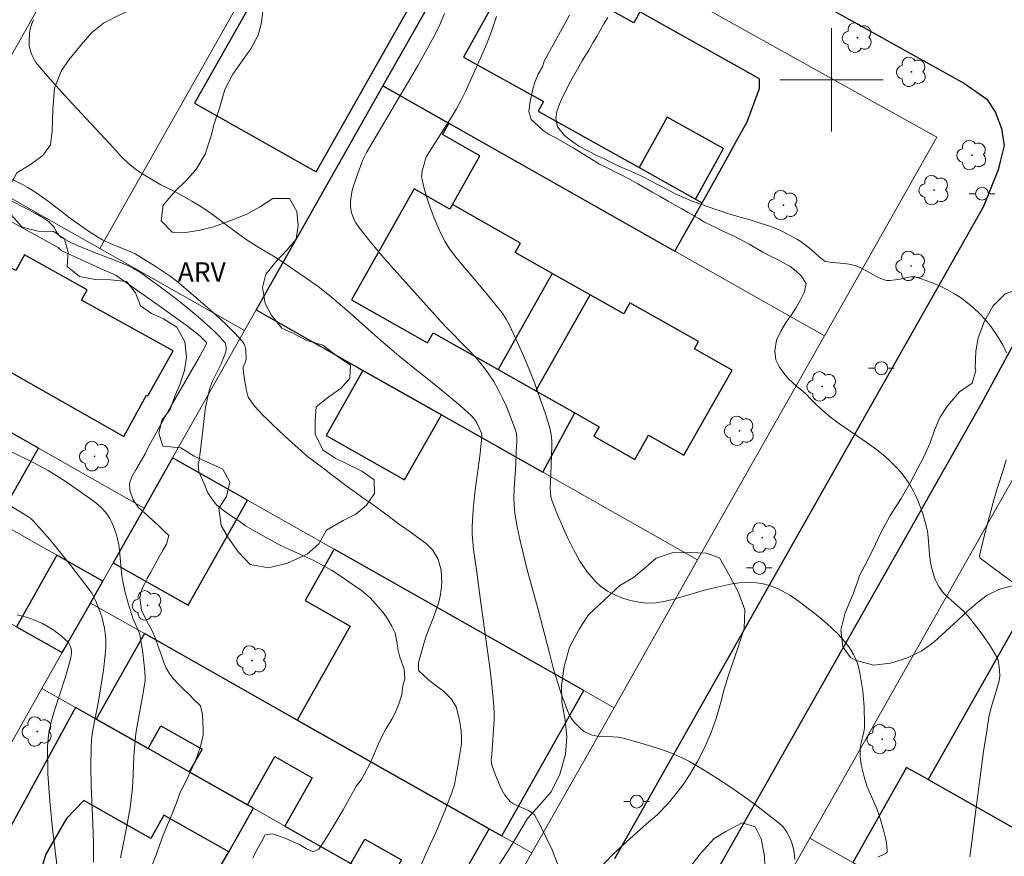
# Model space of a CAD drawing. Units: metres. Extents: x 282140 to 282656, y 1675450 to 1676014.
# Drawn here: x 282537 to 282613, y 1675640 to 1675705 of the extents above; entities that cross this region are included whole.
import ezdxf
from ezdxf.enums import TextEntityAlignment as Align

# ---------------------------------------------------------------- set-up
doc = ezdxf.new("R2010")
doc.units = ezdxf.units.M
doc.header["$MEASUREMENT"] = 0
for name, color, linetype, lineweight, true_color in [('Arvores_Isoladas', 7, 'Continuous', 18, 0x00ff33), ('Curvas_Intermediarias', 7, 'Continuous', 9, 0x783c14), ('Curvas_Mestras', 7, 'Continuous', 20, 0x783c14), ('Topon_Vegetacao', 7, 'Continuous', 9, 0x00ff33), ('Vegetacao', 7, 'Orla8', 9, 0x00ff33)]:
    doc.layers.add(name, color=color, linetype=linetype, lineweight=lineweight, true_color=true_color)
for name, color, linetype, lineweight in [('Edificacoes', 7, 'Continuous', 30), ('Malha_Coordenadas', 7, 'Continuous', 15), ('Muro_Grade', 8, 'Continuous', 20), ('Pavimentacao_Asfaltica_Mfio', 10, 'Continuous', 30), ('Pavimentacao_Nao_Asfaltica_Mfio', 10, 'Continuous', 30), ('Poste', 7, 'Continuous', 9)]:
    doc.layers.add(name, color=color, linetype=linetype, lineweight=lineweight)
doc.styles.add('Arial', font='arial.ttf', dxfattribs={"height": 1.5})
doc.styles.get("Standard").update_dxf_attribs({"font": 'arial.ttf'})
doc.linetypes.add('Orla8', pattern='A,6,-0.5,["V",Standard,S=1,R=0,X=-0.5,Y=-1],-0.5,6,-0.5,["V",Standard,S=1,R=0,X=-0.5,Y=-1],-0.5', length=14)

# ---------------------------------------------------------------- blocks, each defined once
blk = doc.blocks.new('Poste')
at = {"layer": 'Poste'}
for points in [[(-0.5, 0), (-1, 0)], [(0.5, 0), (1, 0)]]:
    blk.add_lwpolyline(points, dxfattribs=at)
blk.add_lwpolyline([(0, 0.5, 1), (0, -0.5, 1)], format="xyb", close=True, dxfattribs=at)
blk = doc.blocks.new('Arvore')
at = {"layer": 'Arvores_Isoladas'}
blk.add_lwpolyline([(-0.718, 0.493, 0.872324), (-0.722, -0.551, 0.862983), (0.284, -0.827, 0.900105), (0.89, 0.029, 0.863155), (0.262, 0.861, 0.882486)], format="xyb", close=True, dxfattribs=at)
blk.add_circle((0, 0), 0.0286, dxfattribs=at)

msp = doc.modelspace()

# ---------------------------------------------------------------- linework, layer by layer
at = {"layer": 'Curvas_Intermediarias', "flags": 128}
for points, elevation in [([(282569.979, 1675705.153), (282569.686, 1675704.396), (282569.337, 1675703.674), (282568.654, 1675702.404), (282567.945, 1675701.146), (282563.95, 1675694.364), (282563.654, 1675693.803), (282563.256, 1675692.741), (282562.957, 1675691.859), (282562.837, 1675691.415), (282562.748, 1675690.973), (282562.698, 1675690.533), (282562.698, 1675690.262), (282562.728, 1675689.983), (282562.787, 1675689.703), (282562.873, 1675689.427), (282562.984, 1675689.161), (282563.118, 1675688.909), (282563.273, 1675688.678), (282564.096, 1675687.621), (282564.955, 1675686.584), (282565.841, 1675685.56), (282569.472, 1675681.524), (282570.041, 1675680.907), (282571.816, 1675679.107), (282572.388, 1675678.495), (282572.929, 1675677.861), (282573.425, 1675677.197), (282573.803, 1675676.613), (282574.151, 1675676.004), (282574.471, 1675675.374), (282574.765, 1675674.73), (282575.036, 1675674.077), (282575.509, 1675672.765), (282575.573, 1675672.506), (282575.602, 1675672.238), (282575.604, 1675671.963), (282575.546, 1675671.127), (282575.514, 1675670.217), (282575.39, 1675668.306), (282575.372, 1675667.672), (282575.387, 1675667.042), (282575.449, 1675666.417), (282575.629, 1675665.34), (282575.851, 1675664.268), (282576.105, 1675663.198), (282576.381, 1675662.132), (282577.253, 1675658.944), (282578.122, 1675655.544), (282578.426, 1675654.415), (282578.752, 1675653.297), (282579.111, 1675652.198), (282579.513, 1675651.123), (282579.659, 1675650.81), (282579.841, 1675650.504), (282580.055, 1675650.212), (282580.295, 1675649.941), (282580.555, 1675649.697), (282580.83, 1675649.488), (282581.116, 1675649.32), (282581.461, 1675649.191), (282581.835, 1675649.122), (282582.229, 1675649.092), (282583.042, 1675649.067), (282583.444, 1675649.033), (282583.83, 1675648.957), (282585.321, 1675648.545), (282586.067, 1675648.325), (282586.806, 1675648.085), (282587.532, 1675647.818), (282588.24, 1675647.517), (282588.925, 1675647.174), (282589.986, 1675646.571), (282591.033, 1675645.929), (282592.065, 1675645.253), (282593.079, 1675644.549), (282594.075, 1675643.823), (282595.048, 1675643.079), (282595.999, 1675642.323), (282596.198, 1675642.137), (282596.374, 1675641.924), (282596.528, 1675641.689), (282596.664, 1675641.44), (282596.885, 1675640.919), (282597.047, 1675640.398), (282597.101, 1675640.128), (282597.161, 1675639.571)], 71), ([(282579.69, 1675705.019), (282577.706, 1675701.461), (282577.58, 1675701.001), (282577.263, 1675700.449), (282577.026, 1675699.864), (282576.834, 1675699.301), (282576.698, 1675698.682), (282576.597, 1675698.163), (282576.54, 1675697.534), (282576.709, 1675696.927), (282577.24, 1675696.43), (282577.647, 1675696.077), (282578.105, 1675695.773), (282578.619, 1675695.503), (282579.302, 1675695.111), (282579.974, 1675694.731), (282580.765, 1675694.245), (282581.392, 1675693.864), (282582.008, 1675693.473), (282582.703, 1675693.125), (282583.149, 1675692.888), (282583.629, 1675692.662), (282584.335, 1675692.303), (282584.968, 1675691.928), (282586.098, 1675691.288), (282586.708, 1675690.968), (282587.34, 1675690.604), (282587.922, 1675690.257), (282588.38, 1675690.008), (282588.871, 1675689.727), (282589.719, 1675689.241), (282590.159, 1675688.977), (282591.035, 1675688.563), (282591.532, 1675688.298), (282592.509, 1675687.851), (282593.611, 1675687.25), (282594.108, 1675686.985), (282594.684, 1675686.643), (282595.215, 1675686.368), (282595.808, 1675686.064), (282596.802, 1675685.535), (282597.265, 1675685.17), (282597.655, 1675684.801), (282598.033, 1675684.21), (282597.898, 1675683.559), (282597.559, 1675682.896), (282597.242, 1675682.3), (282596.892, 1675681.78), (282596.485, 1675681.206), (282596.078, 1675680.521), (282595.739, 1675679.814), (282595.598, 1675678.992), (282595.694, 1675678.291), (282595.954, 1675677.728), (282596.304, 1675677.253), (282596.66, 1675676.828), (282597.292, 1675676.265), (282597.948, 1675675.713), (282598.439, 1675675.2), (282598.685, 1675674.956), (282599.253, 1675674.423), (282599.912, 1675673.861), (282600.607, 1675673.337), (282602.771, 1675671.852), (282603.477, 1675671.34), (282604.153, 1675670.796), (282604.473, 1675670.512), (282605.086, 1675669.9), (282605.373, 1675669.576), (282605.643, 1675669.239), (282605.894, 1675668.891), (282606.122, 1675668.533), (282606.353, 1675668.122), (282606.563, 1675667.695), (282606.755, 1675667.256), (282606.929, 1675666.808), (282607.086, 1675666.354), (282607.352, 1675665.439), (282607.442, 1675665.002), (282607.499, 1675664.557), (282607.595, 1675663.203), (282607.645, 1675662.757), (282607.725, 1675662.318), (282607.793, 1675662.042), (282607.966, 1675661.49), (282608.072, 1675661.221), (282608.194, 1675660.961), (282608.332, 1675660.713), (282608.488, 1675660.479), (282608.748, 1675660.164), (282609.038, 1675659.871), (282609.984, 1675659.039), (282610.287, 1675658.751), (282610.567, 1675658.445), (282611.266, 1675657.573), (282611.605, 1675657.125), (282612.245, 1675656.206), (282612.538, 1675655.735), (282612.81, 1675655.258), (282612.891, 1675655.077), (282612.949, 1675654.884), (282612.987, 1675654.683), (282613.027, 1675654.269), (282613.05, 1675653.771), (282612.99, 1675653.422), (282612.84, 1675652.868), (282612.389, 1675651.352), (282612.211, 1675650.584), (282612.06, 1675649.701), (282611.797, 1675647.928), (282611.223, 1675643.604), (282610.837, 1675640.538), (282610.719, 1675639.776)], 73), ([(282603.598, 1675639.746), (282604.188, 1675640.029), (282604.262, 1675640.08), (282604.311, 1675640.141), (282604.327, 1675640.214), (282604.294, 1675640.6), (282604.232, 1675641), (282604.146, 1675641.41), (282604.043, 1675641.824), (282603.805, 1675642.65), (282603.547, 1675643.43), (282602.747, 1675645.283), (282602.527, 1675645.967), (282602.37, 1675646.588), (282602.308, 1675646.902), (282602.227, 1675647.533), (282602.214, 1675647.847), (282602.232, 1675648.167), (282602.283, 1675648.487), (282602.504, 1675649.448), (282602.554, 1675649.769), (282602.569, 1675650.09), (282602.524, 1675651.359), (282602.419, 1675652.634), (282602.335, 1675653.265), (282602.226, 1675653.888), (282602.088, 1675654.498), (282601.99, 1675654.822), (282601.863, 1675655.142), (282601.71, 1675655.455), (282601.536, 1675655.759), (282601.343, 1675656.051), (282600.915, 1675656.59), (282600.508, 1675657.024), (282600.08, 1675657.444), (282599.633, 1675657.849), (282598.704, 1675658.625), (282597.444, 1675659.587), (282596.81, 1675660.015), (282596.483, 1675660.213), (282595.809, 1675660.561), (282595.463, 1675660.706), (282595.179, 1675660.805), (282594.585, 1675660.951), (282593.974, 1675661.032), (282593.366, 1675661.052), (282593.013, 1675661.033), (282592.305, 1675660.935), (282590.894, 1675660.632), (282590.142, 1675660.447), (282587.88, 1675659.757), (282587.131, 1675659.575), (282586.388, 1675659.461), (282585.654, 1675659.443), (282585.048, 1675659.506), (282584.423, 1675659.633), (282583.797, 1675659.82), (282583.189, 1675660.066), (282582.617, 1675660.367), (282582.101, 1675660.721), (282581.66, 1675661.126), (282581.045, 1675661.872), (282580.489, 1675662.699), (282579.985, 1675663.585), (282579.526, 1675664.513), (282579.103, 1675665.463), (282578.709, 1675666.414), (282578.336, 1675667.348), (282578.242, 1675667.664), (282578.197, 1675667.994), (282578.188, 1675668.334), (282578.244, 1675669.374), (282578.248, 1675670.176), (282578.312, 1675671.569), (282578.307, 1675672.027), (282578.264, 1675672.478), (282578.17, 1675672.919), (282577.81, 1675674.102), (282577.413, 1675675.282), (282576.982, 1675676.456), (282576.521, 1675677.622), (282576.034, 1675678.777), (282575.526, 1675679.919), (282575, 1675681.044), (282574.777, 1675681.458), (282574.519, 1675681.853), (282574.234, 1675682.233), (282573.316, 1675683.337), (282572.584, 1675684.246), (282571.218, 1675685.82), (282570.785, 1675686.356), (282570.383, 1675686.91), (282570.025, 1675687.49), (282569.689, 1675688.132), (282569.381, 1675688.797), (282569.101, 1675689.479), (282568.849, 1675690.173), (282568.622, 1675690.873), (282568.421, 1675691.573), (282568.245, 1675692.269), (282568.216, 1675692.488), (282568.223, 1675692.713), (282568.259, 1675692.94), (282568.383, 1675693.396), (282568.522, 1675693.841), (282568.604, 1675694.047), (282569.29, 1675695.181), (282570.527, 1675697.108), (282570.92, 1675697.759), (282571.286, 1675698.423), (282571.614, 1675699.104), (282572.647, 1675701.391), (282573.157, 1675702.563), (282573.624, 1675703.738), (282574.018, 1675704.905)], 72), ([(282613.563, 1675678.843), (282613.305, 1675679.399), (282613.01, 1675679.927), (282612.676, 1675680.443), (282612.308, 1675680.944), (282611.91, 1675681.425), (282611.487, 1675681.881), (282611.042, 1675682.307), (282610.581, 1675682.698), (282610.082, 1675683.066), (282609.55, 1675683.404), (282608.993, 1675683.715), (282608.419, 1675683.997), (282607.834, 1675684.252), (282607.248, 1675684.481), (282606.667, 1675684.683), (282606.454, 1675684.726), (282606.233, 1675684.725), (282606.007, 1675684.694), (282605.316, 1675684.536), (282604.559, 1675684.433), (282604.3, 1675684.437), (282604.177, 1675684.466), (282603.834, 1675684.601), (282603.499, 1675684.764), (282602.501, 1675685.31), (282602.162, 1675685.47), (282601.814, 1675685.599), (282601.502, 1675685.68), (282601.182, 1675685.737), (282599.875, 1675685.863), (282599.515, 1675685.914), (282599.436, 1675685.962), (282599.137, 1675686.207), (282598.259, 1675686.978), (282597.959, 1675687.222), (282597.649, 1675687.449), (282597.323, 1675687.65), (282596.252, 1675688.217), (282595.895, 1675688.388), (282595.206, 1675688.653), (282594.466, 1675688.901), (282593.692, 1675689.16), (282592.924, 1675689.359), (282591.963, 1675689.634), (282591.438, 1675689.816), (282590.946, 1675689.965), (282589.941, 1675690.34), (282589.184, 1675690.605), (282588.467, 1675690.908), (282587.828, 1675691.178), (282587.083, 1675691.598), (282586.461, 1675691.918), (282585.885, 1675692.215), (282585.388, 1675692.48), (282584.597, 1675692.855), (282583.682, 1675693.241), (282583.129, 1675693.495), (282582.485, 1675693.815), (282581.846, 1675694.118), (282580.4, 1675694.858), (282579.762, 1675695.327), (282579.299, 1675695.691), (282578.756, 1675696.353), (282578.61, 1675696.993), (282578.7, 1675697.535), (282578.898, 1675698.114), (282579.169, 1675698.711), (282579.796, 1675699.92), (282580.101, 1675700.472), (282580.401, 1675701.019), (282580.683, 1675701.516), (282581.169, 1675702.3), (282581.497, 1675702.863), (282581.791, 1675703.36), (282582.062, 1675703.835), (282582.356, 1675704.343), (282582.65, 1675704.829)], 74), ([(282568.174, 1675639.152), (282568.513, 1675639.925), (282568.903, 1675640.781), (282569.129, 1675641.278), (282569.366, 1675641.786), (282569.598, 1675642.321), (282569.818, 1675642.846), (282570.005, 1675643.326), (282570.321, 1675644.144), (282570.57, 1675644.828), (282570.762, 1675645.347), (282570.869, 1675645.96), (282571.039, 1675646.932), (282571.135, 1675647.434), (282571.293, 1675648.539), (282571.31, 1675649.13), (282571.254, 1675649.726), (282571.158, 1675650.328), (282571.034, 1675650.913), (282570.881, 1675651.393), (282570.492, 1675652.028), (282569.915, 1675652.602), (282569.119, 1675653.214), (282568.69, 1675653.534), (282567.984, 1675654.224), (282567.967, 1675654.837), (282568.119, 1675655.372), (282568.402, 1675656.377), (282568.571, 1675656.874), (282568.741, 1675657.371), (282568.95, 1675657.874), (282569.17, 1675658.387), (282569.532, 1675659.425), (282569.645, 1675659.977), (282569.724, 1675660.496), (282569.769, 1675661.004), (282569.724, 1675661.998), (282569.493, 1675662.843), (282569.069, 1675663.566), (282568.555, 1675664.057), (282567.827, 1675664.603), (282567.392, 1675664.907), (282566.923, 1675665.243), (282566.431, 1675665.591), (282565.917, 1675665.96), (282564.838, 1675666.761), (282564.268, 1675667.174), (282563.664, 1675667.599), (282563.059, 1675668.024), (282562.427, 1675668.487), (282561.184, 1675669.437), (282560.562, 1675669.911), (282559.952, 1675670.375), (282559.371, 1675670.81), (282558.862, 1675671.23), (282558.405, 1675671.644), (282557.58, 1675672.405), (282557.139, 1675672.814), (282556.71, 1675673.233), (282556.286, 1675673.636), (282555.908, 1675674.017), (282555.287, 1675674.69), (282554.767, 1675675.396), (282554.624, 1675675.909), (282554.492, 1675676.612), (282554.408, 1675677.319), (282554.38, 1675677.667), (282554.387, 1675677.763), (282554.417, 1675677.857), (282554.553, 1675678.137), (282554.585, 1675678.231), (282554.596, 1675678.326), (282554.58, 1675678.956), (282554.556, 1675679.167), (282554.51, 1675679.368), (282554.436, 1675679.552), (282554.327, 1675679.714), (282553.693, 1675680.401), (282553.02, 1675681.068), (282552.318, 1675681.72), (282551.596, 1675682.36), (282549.239, 1675684.393), (282548.704, 1675684.788), (282547.563, 1675685.546), (282546.01, 1675686.524), (282545.494, 1675686.744), (282544.122, 1675687.278), (282543.464, 1675687.596), (282543.07, 1675687.824), (282542.303, 1675688.322), (282540.804, 1675689.379), (282540.604, 1675689.567), (282539.066, 1675690.713), (282538.285, 1675691.267), (282537.688, 1675691.655), (282537.274, 1675691.875), (282534.529, 1675693.226)], 69), ([(282555.118, 1675639.66), (282555.366, 1675640.146), (282555.802, 1675640.925), (282556.084, 1675641.466), (282556.677, 1675641.56), (282557.671, 1675641.185), (282558.202, 1675640.953), (282558.745, 1675640.711), (282559.298, 1675640.391), (282559.795, 1675640.148), (282560.253, 1675640.352), (282560.716, 1675641.048), (282561.033, 1675641.6), (282561.4, 1675642.202), (282562.129, 1675643.423), (282562.468, 1675644.041), (282562.829, 1675644.671), (282563.163, 1675645.273), (282563.513, 1675645.748), (282563.784, 1675646.212), (282564.214, 1675647.029), (282564.553, 1675647.802), (282564.847, 1675648.487), (282565.14, 1675649.083), (282565.468, 1675649.713), (282565.909, 1675650.43), (282566.146, 1675650.883), (282566.48, 1675651.684), (282566.666, 1675652.341), (282566.751, 1675653.02), (282566.915, 1675653.567), (282566.847, 1675654.318), (282566.525, 1675655.25), (282566.407, 1675655.753), (282566.311, 1675656.277), (282566.153, 1675657.139), (282565.904, 1675657.646), (282565.577, 1675658.209), (282565.238, 1675658.717), (282564.221, 1675659.843), (282563.543, 1675660.417), (282562.831, 1675660.913), (282562.046, 1675661.46), (282561.233, 1675661.978), (282559.792, 1675662.767), (282559.103, 1675663.076), (282557.691, 1675663.727), (282557.047, 1675664.025), (282556.386, 1675664.394), (282555.087, 1675665.122), (282554.562, 1675665.415), (282554.127, 1675665.751), (282553.392, 1675666.215), (282552.788, 1675666.662), (282552.297, 1675667.065), (282551.941, 1675667.512), (282551.647, 1675667.975), (282551.421, 1675668.505), (282551.161, 1675669.09), (282550.924, 1675669.631), (282550.896, 1675670.244), (282550.949, 1675670.366), (282551.078, 1675671.293), (282551.314, 1675673.513), (282551.464, 1675674.615), (282551.68, 1675675.693), (282551.823, 1675676.169), (282552.009, 1675676.633), (282552.662, 1675677.997), (282552.861, 1675678.453), (282553.026, 1675678.915), (282553.064, 1675679.146), (282553.063, 1675679.268), (282553.015, 1675679.505), (282552.968, 1675679.611), (282552.904, 1675679.702), (282552.542, 1675680.098), (282552.159, 1675680.485), (282551.758, 1675680.862), (282550.923, 1675681.595), (282550.073, 1675682.303), (282549.073, 1675683.098), (282548.049, 1675683.865), (282546.408, 1675685.061), (282545.934, 1675685.357), (282545.383, 1675685.629), (282544.522, 1675685.979), (282542.461, 1675686.77), (282541.44, 1675687.185), (282540.911, 1675687.438), (282540.227, 1675687.817), (282540.119, 1675687.907), (282539.976, 1675688.098), (282539.847, 1675688.306), (282539.75, 1675688.533), (282539.696, 1675688.611), (282539.365, 1675688.936), (282539.126, 1675689.137), (282538.87, 1675689.31), (282538.234, 1675689.665), (282535.632, 1675690.998)], 68), ([(282547.346, 1675639.198), (282547.629, 1675639.915), (282548.177, 1675641.445), (282548.516, 1675642.251), (282548.866, 1675643.112), (282549.2, 1675643.946), (282549.522, 1675644.835), (282549.832, 1675645.404), (282550.138, 1675646.034), (282550.465, 1675646.763), (282550.782, 1675647.502), (282551.064, 1675648.309), (282551.268, 1675649.192), (282551.285, 1675649.706), (282551.257, 1675650.241), (282551.223, 1675650.804), (282551.065, 1675651.467), (282550.602, 1675651.919), (282550.172, 1675652.383), (282549.732, 1675652.791), (282549.319, 1675653.194), (282548.958, 1675653.58), (282548.636, 1675653.994), (282548.365, 1675654.436), (282548.19, 1675654.905), (282547.981, 1675655.529), (282547.766, 1675656.158), (282547.563, 1675656.743), (282547.314, 1675657.284), (282547.043, 1675657.814), (282546.75, 1675658.344), (282546.495, 1675658.879), (282546.349, 1675659.84), (282546.473, 1675660.359), (282546.688, 1675660.878), (282546.931, 1675661.336), (282547.208, 1675661.828), (282547.863, 1675663.02), (282548.174, 1675663.556), (282548.428, 1675664.015), (282548.598, 1675664.666), (282548.202, 1675665.074), (282547.796, 1675665.45), (282547.321, 1675665.891), (282546.768, 1675666.388), (282546.237, 1675666.862), (282545.847, 1675667.431), (282545.587, 1675668.193), (282545.553, 1675668.711), (282545.74, 1675669.225), (282546.045, 1675669.766), (282546.503, 1675670.512), (282546.774, 1675671.02), (282547.062, 1675671.6), (282547.356, 1675672.13), (282547.768, 1675672.864), (282548.801, 1675674.73), (282550.983, 1675678.529), (282551.511, 1675679.483), (282551.527, 1675679.542), (282551.522, 1675679.607), (282551.481, 1675679.691), (282551.386, 1675679.796), (282551.07, 1675680.097), (282550.731, 1675680.379), (282549.963, 1675680.97), (282547.679, 1675682.619), (282544.523, 1675684.835), (282544.255, 1675684.967), (282543.594, 1675685.24), (282543.031, 1675685.494), (282540.316, 1675686.747), (282540.022, 1675686.997), (282537.677, 1675688.305), (282534.537, 1675690.027)], 67), ([(282536.466, 1675671.13), (282538.136, 1675670.304), (282539.244, 1675669.705), (282540.092, 1675669.198), (282540.642, 1675668.838), (282542.565, 1675667.505), (282542.958, 1675667.198), (282543.326, 1675666.872), (282543.664, 1675666.523), (282543.863, 1675666.268), (282544.038, 1675665.989), (282544.192, 1675665.691), (282544.325, 1675665.38), (282544.541, 1675664.739), (282544.628, 1675664.419), (282544.725, 1675663.957), (282544.79, 1675663.487), (282544.963, 1675661.578), (282545.039, 1675661.107), (282545.229, 1675660.267), (282545.459, 1675659.434), (282545.845, 1675658.197), (282545.988, 1675657.855), (282546.238, 1675657.354), (282546.354, 1675657.006), (282546.444, 1675656.534), (282546.587, 1675655.579), (282546.739, 1675654.134), (282546.78, 1675653.654), (282546.779, 1675653.444), (282546.616, 1675652.474), (282546.2, 1675650.24), (282546.061, 1675649.334), (282545.946, 1675648.185), (282545.901, 1675647.524), (282545.811, 1675645.537), (282545.767, 1675644.877), (282545.701, 1675644.22), (282545.605, 1675643.567), (282545.25, 1675641.632), (282544.873, 1675639.699)], 66), ([(282614.105, 1675661.021), (282612.039, 1675662.528), (282611.538, 1675662.916), (282611.498, 1675662.962), (282611.465, 1675663.051), (282611.467, 1675663.112), (282611.815, 1675664.522), (282612.568, 1675667.342), (282612.871, 1675668.403), (282613.347, 1675669.827), (282613.552, 1675670.546)], 74), ([(282536.861, 1675658.54), (282537.665, 1675658.309), (282538.058, 1675658.17), (282538.817, 1675657.846), (282539.124, 1675657.685), (282539.72, 1675657.307), (282540.28, 1675656.875), (282540.794, 1675656.414), (282540.864, 1675656.332), (282540.969, 1675656.135), (282541.03, 1675655.912), (282541.054, 1675655.69), (282541.051, 1675655.539), (282541.007, 1675655.231), (282540.852, 1675654.616), (282540.597, 1675653.718), (282539.707, 1675651.036), (282539.461, 1675650.138), (282539.286, 1675649.234), (282539.21, 1675648.321), (282539.239, 1675646.205), (282539.381, 1675644.08), (282539.598, 1675641.949), (282540.104, 1675637.678)], 64)]:
    msp.add_lwpolyline(points, dxfattribs=dict(at, elevation=elevation))
at = {"layer": 'Curvas_Mestras', "flags": 128}
for points, elevation in [([(282538.117, 1675704.664), (282538.009, 1675704.429), (282537.923, 1675704.183), (282537.861, 1675703.93), (282537.816, 1675703.611), (282537.771, 1675703.018), (282537.79, 1675702.629), (282537.823, 1675702.441), (282537.935, 1675702.064), (282538.01, 1675701.877), (282538.198, 1675701.518), (282538.308, 1675701.35), (282539.196, 1675700.298), (282540.776, 1675698.539), (282544.006, 1675695.072), (282544.951, 1675694.027), (282545.448, 1675693.533), (282545.994, 1675693.089), (282546.286, 1675692.884), (282546.893, 1675692.504), (282547.989, 1675691.872), (282549.013, 1675691.374), (282550.4, 1675690.598), (282551.079, 1675690.188), (282551.889, 1675689.643), (282553.752, 1675688.256), (282554.697, 1675687.582), (282555.598, 1675687.003), (282556.973, 1675686.168), (282557.876, 1675685.591), (282559.271, 1675684.637), (282560.186, 1675683.978), (282561.075, 1675683.288), (282561.753, 1675682.724), (282562.42, 1675682.146), (282565.056, 1675679.793), (282565.724, 1675679.216), (282566.633, 1675678.46), (282569.406, 1675676.236), (282570.321, 1675675.488), (282571.219, 1675674.726), (282572.092, 1675673.942), (282572.242, 1675673.785), (282572.373, 1675673.609), (282572.49, 1675673.42), (282572.686, 1675673.018), (282572.849, 1675672.611), (282572.873, 1675672.526), (282572.888, 1675672.346), (282572.747, 1675671.028), (282572.376, 1675668.188), (282572.268, 1675667.242), (282572.185, 1675666.295), (282572.139, 1675665.348), (282572.143, 1675664.765), (282572.18, 1675664.181), (282572.242, 1675663.596), (282572.494, 1675661.845), (282572.752, 1675659.856), (282573.53, 1675654.236), (282573.693, 1675652.83), (282573.826, 1675651.422), (282573.849, 1675650.911), (282573.843, 1675650.398), (282573.653, 1675647.695), (282573.612, 1675647.291), (282573.622, 1675647.03), (282573.654, 1675646.905), (282573.938, 1675646.1), (282574.268, 1675645.296), (282574.459, 1675644.913), (282574.674, 1675644.554), (282574.917, 1675644.225), (282575.115, 1675644.032), (282575.349, 1675643.872), (282575.608, 1675643.737), (282576.437, 1675643.374), (282576.795, 1675643.172), (282576.968, 1675643.013), (282577.396, 1675642.22), (282578.332, 1675640.314), (282578.453, 1675640.037), (282578.767, 1675639.165)], 70), ([(282542.775, 1675639.348), (282542.768, 1675640.83), (282542.719, 1675642.316), (282542.59, 1675645.289), (282542.557, 1675646.773), (282542.578, 1675648.253), (282542.622, 1675648.852), (282542.701, 1675649.448), (282543.16, 1675651.823), (282543.534, 1675654.23), (282543.684, 1675655.439), (282543.719, 1675656.041), (282543.717, 1675656.639), (282543.682, 1675657.07), (282543.616, 1675657.502), (282543.524, 1675657.933), (282543.407, 1675658.361), (282543.271, 1675658.782), (282542.955, 1675659.597), (282542.806, 1675659.902), (282542.63, 1675660.196), (282542.435, 1675660.482), (282541.022, 1675662.359), (282539.377, 1675664.361), (282538.589, 1675665.284), (282538.099, 1675665.825), (282537.909, 1675665.988), (282537.597, 1675666.2), (282534.738, 1675667.923)], 65)]:
    msp.add_lwpolyline(points, dxfattribs=dict(at, elevation=elevation))
at = {"layer": 'Edificacoes', "flags": 128}
for points in [[(282560.075, 1675714.943), (282550.601, 1675698.204), (282560.026, 1675692.87), (282569.5, 1675709.609), (282560.075, 1675714.943)], [(282579.998, 1675708.128), (282575.034, 1675710.897), (282574.19, 1675708.792), (282574.039, 1675708.168), (282571.055, 1675709.857), (282565.208, 1675699.526), (282587.838, 1675686.718), (282589.964, 1675690.476), (282591.818, 1675693.799), (282592.64, 1675695.273), (282593.462, 1675696.746), (282594.425, 1675699.339), (282594.426, 1675700.087), (282585.139, 1675705.267), (282584.901, 1675704.84), (282584.663, 1675704.413), (282579.525, 1675707.279), (282579.998, 1675708.128)], [(282579.998, 1675708.128), (282575.034, 1675710.897), (282574.19, 1675708.792), (282574.039, 1675708.168), (282574.804, 1675707.741), (282571.473, 1675701.769), (282577.663, 1675698.316), (282577.247, 1675697.569), (282585.078, 1675693.201), (282589.449, 1675690.763), (282589.964, 1675690.476), (282591.818, 1675693.799), (282592.64, 1675695.273), (282593.462, 1675696.746), (282594.425, 1675699.339), (282594.426, 1675700.087), (282585.139, 1675705.267), (282584.901, 1675704.84), (282584.663, 1675704.413), (282579.525, 1675707.279), (282579.998, 1675708.128)], [(282577.615, 1675669.576), (282580.096, 1675674.182), (282581.984, 1675673.114), (282581.561, 1675672.367), (282584.748, 1675670.564), (282585.813, 1675672.447), (282588.55, 1675670.898), (282592.289, 1675677.503), (282589.366, 1675679.158), (282589.678, 1675679.708), (282584.368, 1675682.714), (282583.883, 1675681.857), (282581.289, 1675683.325), (282578.349, 1675684.989), (282575.476, 1675686.615), (282575.89, 1675687.346), (282570.602, 1675690.339), (282572.737, 1675694.113), (282569.839, 1675695.753), (282570.333, 1675696.625), (282565.208, 1675699.526), (282555.379, 1675682.16), (282563.403, 1675677.619), (282563.655, 1675677.476), (282569.746, 1675674.029), (282577.615, 1675669.576)], [(282589.449, 1675690.763), (282591.627, 1675694.668), (282587.255, 1675697.106), (282585.078, 1675693.201), (282589.449, 1675690.763)], [(282520.117, 1675695.265), (282516.427, 1675688.622), (282545.117, 1675672.364), (282546.886, 1675675.55), (282546.99, 1675675.492), (282548.936, 1675678.996), (282541.848, 1675682.933), (282542.288, 1675683.725), (282537.412, 1675686.433), (282536.744, 1675685.231), (282532.702, 1675687.476), (282533.543, 1675688.991), (282527.917, 1675692.116), (282527.415, 1675691.212), (282520.117, 1675695.265)], [(282580.096, 1675674.182), (282581.984, 1675673.114), (282581.561, 1675672.367), (282584.748, 1675670.564), (282585.813, 1675672.447), (282588.55, 1675670.898), (282592.289, 1675677.503), (282589.366, 1675679.158), (282589.678, 1675679.708), (282584.368, 1675682.714), (282583.883, 1675681.857), (282581.289, 1675683.325), (282578.349, 1675684.989), (282575.476, 1675686.615), (282575.89, 1675687.346), (282570.602, 1675690.339), (282570.401, 1675689.984), (282567.641, 1675691.546), (282562.775, 1675682.948), (282568.67, 1675679.612), (282569.114, 1675680.397), (282574.141, 1675677.553), (282577.081, 1675675.889), (282580.096, 1675674.182)], [(282538.507, 1675671.438), (282514.842, 1675684.849), (282511.625, 1675679.166), (282511.891, 1675679.015), (282517.563, 1675675.805), (282518.117, 1675676.783), (282535.852, 1675666.745), (282538.507, 1675671.438)], [(282578.349, 1675684.989), (282574.141, 1675677.553), (282577.081, 1675675.889), (282581.289, 1675683.325), (282578.349, 1675684.989)], [(282563.655, 1675677.476), (282560.803, 1675672.438), (282566.894, 1675668.991), (282569.746, 1675674.029), (282563.655, 1675677.476)], [(282544.291, 1675662.568), (282550.105, 1675659.278), (282554.709, 1675667.414), (282548.896, 1675670.704), (282546.688, 1675666.802), (282544.291, 1675662.568)], [(282543.481, 1675661.137), (282539.926, 1675663.149), (282536.789, 1675657.608), (282540.345, 1675655.595), (282540.495, 1675655.86), (282542.523, 1675659.444), (282543.481, 1675661.137)], [(282574.426, 1675641.389), (282580.798, 1675652.649), (282561.426, 1675663.613), (282559.174, 1675659.633), (282562.679, 1675657.649), (282558.559, 1675650.369), (282573.45, 1675641.941), (282574.426, 1675641.389)], [(282607.484, 1675645.753), (282627.42, 1675634.47), (282635.982, 1675649.598), (282623.888, 1675656.442), (282621.029, 1675658.061), (282616.045, 1675660.881), (282607.484, 1675645.753)], [(282573.45, 1675641.941), (282558.559, 1675650.369), (282546.718, 1675657.07), (282542.968, 1675650.445), (282546.998, 1675648.164), (282547.997, 1675649.928), (282551.197, 1675648.117), (282550.198, 1675646.353), (282554.703, 1675643.803), (282556.822, 1675647.548), (282559.737, 1675645.898), (282557.618, 1675642.153), (282562.732, 1675639.259), (282563.799, 1675641.145), (282566.642, 1675639.536), (282565.575, 1675637.65), (282569.7, 1675635.316), (282573.45, 1675641.941)], [(282556.768, 1675627.048), (282562.699, 1675623.692), (282564.104, 1675625.56), (282564.972, 1675627.057), (282565.841, 1675628.553), (282566.671, 1675630.371), (282561.601, 1675633.241), (282562.509, 1675634.845), (282557.345, 1675637.767), (282556.465, 1675636.213), (282552.345, 1675638.545), (282553.253, 1675640.148), (282555.171, 1675643.538), (282554.703, 1675643.803), (282550.198, 1675646.353), (282546.998, 1675648.164), (282542.968, 1675650.445), (282541.373, 1675651.347), (282531.947, 1675634.078), (282545.482, 1675626.418), (282547.982, 1675625.003), (282553.794, 1675621.713), (282556.768, 1675627.048)], [(282553.253, 1675640.148), (282548.228, 1675642.991), (282547.207, 1675641.187), (282542.019, 1675644.124), (282540.686, 1675642.728), (282539.072, 1675639.979), (282538.346, 1675637.61), (282548.49, 1675631.733), (282556.768, 1675627.048), (282562.699, 1675623.692), (282564.104, 1675625.56), (282564.972, 1675627.057), (282565.841, 1675628.553), (282566.671, 1675630.371), (282561.601, 1675633.241), (282562.509, 1675634.845), (282557.345, 1675637.767), (282556.465, 1675636.213), (282552.345, 1675638.545), (282553.253, 1675640.148)]]:
    msp.add_lwpolyline(points, close=True, dxfattribs=at)
msp.add_lwpolyline([(282639.196, 1675655.784), (282636.156, 1675657.487), (282634.259, 1675658.543), (282631.868, 1675659.879), (282631.245, 1675660.227), (282627.283, 1675662.441), (282623.888, 1675656.442), (282621.029, 1675658.061), (282616.045, 1675660.881), (282607.484, 1675645.753), (282605.812, 1675646.699), (282601.644, 1675639.335), (282613.045, 1675632.883), (282632.248, 1675622.014), (282639.23, 1675634.35)], dxfattribs=at)
at = {"layer": 'Malha_Coordenadas', "flags": 128}
for points in [[(282600, 1675704), (282600, 1675696)], [(282604, 1675700), (282596, 1675700)]]:
    msp.add_lwpolyline(points, dxfattribs=at)
at = {"layer": 'Muro_Grade', "flags": 128}
for points in [[(282550.862, 1675727.511), (282531.615, 1675693.502)], [(282543.252, 1675686.916), (282562.54, 1675720.997)], [(282573.804, 1675714.715), (282571.055, 1675709.857), (282565.208, 1675699.526)], [(282599.449, 1675680.147), (282608.166, 1675695.549), (282573.804, 1675714.715)], [(282565.208, 1675699.526), (282555.379, 1675682.16)], [(282565.208, 1675699.526), (282570.333, 1675696.625), (282587.838, 1675686.718), (282599.449, 1675680.147)], [(282543.252, 1675686.916), (282531.615, 1675693.502)], [(282554.476, 1675680.564), (282543.252, 1675686.916)], [(282546.688, 1675666.802), (282538.507, 1675671.438), (282514.842, 1675684.849), (282512.102, 1675686.401)], [(282555.379, 1675682.16), (282554.476, 1675680.564)], [(282589.62, 1675662.781), (282577.615, 1675669.576), (282569.746, 1675674.029), (282563.655, 1675677.476), (282563.403, 1675677.619), (282555.379, 1675682.16)], [(282508.885, 1675680.716), (282511.625, 1675679.166), (282511.891, 1675679.015), (282517.563, 1675675.805), (282525.341, 1675671.403), (282539.926, 1675663.149), (282543.481, 1675661.137)], [(282554.476, 1675680.564), (282548.896, 1675670.704)], [(282589.62, 1675662.781), (282599.449, 1675680.147)], [(282505.749, 1675675.175), (282508.698, 1675673.506), (282514.31, 1675670.33), (282518.449, 1675667.988), (282526.121, 1675663.646), (282526.255, 1675663.57), (282535.932, 1675658.093), (282536.789, 1675657.608), (282540.345, 1675655.595)], [(282548.896, 1675670.704), (282546.688, 1675666.802)], [(282583.137, 1675651.325), (282580.798, 1675652.649), (282561.426, 1675663.613), (282554.709, 1675667.414), (282548.896, 1675670.704)], [(282614.392, 1675669.647), (282598.306, 1675641.224)], [(282546.688, 1675666.802), (282544.291, 1675662.568), (282543.481, 1675661.137)], [(282583.137, 1675651.325), (282589.62, 1675662.781)], [(282543.481, 1675661.137), (282542.523, 1675659.444)], [(282540.345, 1675655.595), (282540.495, 1675655.86), (282542.523, 1675659.444)], [(282576.764, 1675640.065), (282574.426, 1675641.389), (282573.45, 1675641.941), (282558.559, 1675650.369), (282546.718, 1675657.07), (282542.523, 1675659.444)], [(282540.345, 1675655.595), (282538.773, 1675652.819)], [(282538.773, 1675652.819), (282534.941, 1675646.048)], [(282573.015, 1675633.44), (282569.7, 1675635.316), (282565.575, 1675637.65), (282562.732, 1675639.259), (282557.618, 1675642.153), (282555.171, 1675643.538), (282554.703, 1675643.803), (282550.198, 1675646.353), (282546.998, 1675648.164), (282542.968, 1675650.445), (282541.373, 1675651.347), (282538.773, 1675652.819)], [(282576.764, 1675640.065), (282583.137, 1675651.325)], [(282598.306, 1675641.224), (282585.558, 1675618.7), (282600.298, 1675610.358), (282601.706, 1675612.848), (282613.045, 1675632.883)], [(282598.306, 1675641.224), (282601.644, 1675639.335), (282613.045, 1675632.883)], [(282573.015, 1675633.44), (282576.764, 1675640.065)]]:
    msp.add_lwpolyline(points, dxfattribs=at)
at = {"layer": 'Pavimentacao_Asfaltica_Mfio', "flags": 128}
msp.add_lwpolyline([(282541.836, 1675737.918), (282567.916, 1675723.372), (282593.999, 1675708.823), (282610.317, 1675699.722), (282612.039, 1675698.502), (282612.687, 1675697.524), (282613.17, 1675696.239), (282613.378, 1675694.916), (282613.102, 1675693.777)], dxfattribs=at)
at = {"layer": 'Pavimentacao_Nao_Asfaltica_Mfio', "flags": 128}
for points in [[(282613.102, 1675693.777), (282612.917, 1675693.015), (282611.79, 1675690.175), (282601.999, 1675672.875), (282583.172, 1675639.61)], [(282639.312, 1675582.261), (282626.733, 1675589.38), (282583.221, 1675614.006), (282581.645, 1675615.063), (282580.96, 1675615.736), (282580.471, 1675616.34), (282580.144, 1675616.933), (282579.988, 1675617.483), (282579.887, 1675618.112), (282580.24, 1675619.477), (282581.794, 1675622.222), (282596.48, 1675648.172), (282611.618, 1675674.918), (282619.61, 1675689.627), (282620.124, 1675690.212)]]:
    msp.add_lwpolyline(points, dxfattribs=at)
at = {"layer": 'Vegetacao', "flags": 128}
for points in [[(282548.139, 1675671.598), (282547.825, 1675672.617), (282548.075, 1675673.626), (282548.702, 1675674.434), (282549.078, 1675675.469), (282549.48, 1675676.428), (282549.818, 1675677.464), (282549.968, 1675678.537), (282549.854, 1675679.685), (282549.225, 1675680.817), (282548.208, 1675681.463), (282547.278, 1675681.892), (282546.424, 1675682.474), (282546.021, 1675683.493), (282545.33, 1675684.37), (282544.099, 1675684.504), (282542.894, 1675684.524), (282541.688, 1675684.76), (282540.72, 1675685.521), (282540.795, 1675686.644), (282540.531, 1675687.676), (282539.664, 1675688.234), (282538.471, 1675688.266), (282537.227, 1675688.578), (282536.41, 1675689.506), (282535.982, 1675690.844), (282536.308, 1675691.828), (282536.81, 1675692.787), (282537.802, 1675693.38), (282538.843, 1675694.125), (282539.433, 1675694.958), (282539.558, 1675696.043), (282539.607, 1675697.715), (282539.756, 1675699.349), (282540.27, 1675700.679), (282540.847, 1675701.55), (282541.813, 1675702.716), (282542.641, 1675703.665), (282543.545, 1675704.384), (282544.763, 1675705.003), (282545.955, 1675705.558), (282547.022, 1675706.023), (282548.328, 1675706.361), (282549.345, 1675706.57), (282550.211, 1675707.111), (282550.914, 1675708.046), (282551.717, 1675709.007), (282552.595, 1675709.535), (282553.6, 1675709.668), (282554.642, 1675709.239), (282555.472, 1675708.503), (282555.862, 1675707.523), (282556.038, 1675706.528), (282555.926, 1675705.532), (282555.801, 1675704.434), (282555.538, 1675703.463), (282554.974, 1675702.401), (282554.384, 1675701.568), (282553.581, 1675700.428), (282552.954, 1675699.251), (282552.541, 1675697.807), (282552.115, 1675696.58), (282551.864, 1675695.583), (282551.426, 1675694.228), (282550.698, 1675693.037), (282549.971, 1675692.23), (282549.13, 1675691.409), (282548.164, 1675690.293), (282548.014, 1675689.08), (282548.856, 1675688.204), (282549.923, 1675688.171), (282551.028, 1675688.343), (282552.083, 1675688.604), (282553.464, 1675689.121), (282554.669, 1675689.599), (282555.636, 1675690.14), (282556.677, 1675690.797), (282557.958, 1675690.79), (282558.549, 1675689.798), (282558.638, 1675688.701), (282558.488, 1675687.641), (282557.76, 1675686.795), (282556.945, 1675685.91), (282556.129, 1675684.936), (282555.866, 1675683.901), (282556.08, 1675682.664), (282556.546, 1675681.773), (282557.363, 1675680.744), (282558.38, 1675680.277), (282559.31, 1675679.784), (282560.541, 1675679.42), (282561.671, 1675678.584), (282562.689, 1675677.887), (282562.64, 1675676.879), (282561.987, 1675676.097), (282561.008, 1675675.416), (282560.029, 1675674.645), (282559.955, 1675673.611), (282559.955, 1675672.539), (282560.546, 1675671.317), (282561.514, 1675670.684), (282562.418, 1675670.229), (282563.587, 1675669.673), (282564.541, 1675668.989), (282564.567, 1675667.93), (282563.927, 1675667.021), (282563.099, 1675666.327), (282562.133, 1675665.85), (282560.84, 1675665.103), (282560.25, 1675664.041), (282559.347, 1675663.22), (282557.803, 1675662.523), (282556.346, 1675662.183), (282554.914, 1675662.431), (282554.01, 1675663.384), (282553.23, 1675664.465), (282552.677, 1675665.457), (282552.488, 1675666.796), (282553.09, 1675667.693), (282553.353, 1675668.804), (282552.787, 1675669.809), (282551.606, 1675670.352), (282550.564, 1675670.819), (282549.533, 1675671.464)], [(282616.008, 1675660.739), (282615.82, 1675660.776), (282614.792, 1675660.851), (282613.914, 1675660.753), (282612.974, 1675660.496), (282612.058, 1675660.042), (282611.293, 1675659.464), (282610.578, 1675658.837), (282609.775, 1675658.1), (282608.872, 1675657.264), (282607.944, 1675656.404), (282607.016, 1675655.74), (282605.9, 1675655.188), (282604.583, 1675654.783), (282603.279, 1675654.636), (282601.824, 1675655.007), (282601.473, 1675655.229), (282600.871, 1675656.041), (282600.721, 1675657.345), (282601.047, 1675658.673), (282601.675, 1675660.149), (282602.114, 1675661.366), (282602.114, 1675661.465), (282602.578, 1675662.363), (282603.205, 1675663.568), (282603.832, 1675664.896), (282604.56, 1675666.224), (282605.413, 1675667.551), (282606.09, 1675668.756), (282606.642, 1675669.789), (282607.157, 1675670.785), (282607.646, 1675671.855), (282607.997, 1675672.839), (282608.398, 1675673.823), (282608.988, 1675674.72), (282609.916, 1675675.802), (282610.907, 1675676.478), (282611.183, 1675677.461), (282611.145, 1675677.646), (282611.183, 1675678.962), (282611.372, 1675680.008), (282611.873, 1675681.287), (282612.538, 1675682.479), (282613.466, 1675683.413), (282614.67, 1675683.855), (282616.012, 1675683.694), (282617.191, 1675682.906), (282617.83, 1675681.638), (282618.106, 1675680.334), (282617.767, 1675678.846), (282616.964, 1675677.223), (282615.91, 1675675.944), (282615.434, 1675674.419), (282615.898, 1675673.89), (282616.637, 1675673.188), (282617.402, 1675672.535), (282618.129, 1675671.772), (282618.669, 1675670.849), (282618.944, 1675669.692), (282619.308, 1675668.72), (282619.696, 1675668.019), (282620.361, 1675667.194), (282621.452, 1675666.295), (282622.806, 1675665.359), (282624.21, 1675664.423), (282625.577, 1675663.204), (282626.718, 1675661.96), (282627.257, 1675661.135), (282627.245, 1675660.926), (282627.232, 1675659.462), (282626.768, 1675658.442), (282625.877, 1675657.471), (282624.849, 1675656.807), (282623.306, 1675656.772)], [(282574.494, 1675624.14), (282573.314, 1675623.385), (282572.799, 1675622.518), (282571.983, 1675621.877), (282570.526, 1675621.362), (282569.22, 1675620.997), (282568.177, 1675621.16), (282567.625, 1675622.291), (282567.562, 1675623.397), (282568.127, 1675624.704), (282568.667, 1675625.985), (282568.542, 1675627.242), (282567.235, 1675628.071), (282566.972, 1675629.377), (282566.959, 1675630.395), (282567.286, 1675631.651), (282568.391, 1675632.669), (282569.647, 1675633.109), (282571.933, 1675634.781), (282572.435, 1675635.648), (282573.214, 1675637.382), (282574.093, 1675638.978), (282574.809, 1675640.084), (282575.587, 1675641.353), (282576.416, 1675642.735), (282577.358, 1675643.765), (282578.263, 1675644.796), (282578.928, 1675646.166), (282579.368, 1675647.736), (282579.481, 1675649.055), (282579.355, 1675650.387), (282579.079, 1675651.757), (282579.067, 1675653.038), (282579.28, 1675654.521), (282579.669, 1675656.016), (282580.423, 1675657.411), (282581.151, 1675658.517), (282583.588, 1675660.791), (282584.643, 1675661.42), (282585.61, 1675662.211), (282586.414, 1675662.928), (282587.632, 1675663.343), (282588.963, 1675663.368), (282590.294, 1675663.318), (282591.312, 1675662.954), (282592.115, 1675661.522), (282592.793, 1675660.253), (282593.283, 1675658.909), (282593.233, 1675657.476), (282592.68, 1675655.793), (282592.341, 1675654.838), (282592.002, 1675653.845), (282591.688, 1675652.765), (282591.399, 1675651.659), (282591.06, 1675650.503), (282590.671, 1675649.397), (282590.181, 1675648.279), (282589.603, 1675647.16), (282589.025, 1675646.143), (282588.46, 1675645.326), (282587.33, 1675643.906), (282586.476, 1675643.014), (282585.66, 1675642.335), (282584.868, 1675641.619), (282584.102, 1675640.927), (282583.11, 1675640.023), (282582.306, 1675639.206), (282581.729, 1675638.276), (282581.502, 1675637.145), (282581.716, 1675635.939), (282582.319, 1675634.859), (282583.311, 1675633.602), (282584.466, 1675632.56), (282585.584, 1675632.397), (282586.275, 1675633.201), (282586.777, 1675634.483), (282587.267, 1675635.965), (282588.146, 1675637.737), (282588.736, 1675638.592), (282589.892, 1675640.087), (282590.871, 1675641.155), (282591.801, 1675641.721), (282593.069, 1675642.399), (282594.086, 1675642.098), (282594.551, 1675641.168), (282594.815, 1675639.837), (282594.865, 1675638.304), (282594.965, 1675637.236), (282596.209, 1675634.862), (282596.146, 1675633.53), (282595.694, 1675632.135), (282594.978, 1675630.992), (282593.923, 1675630.175), (282592.654, 1675629.483), (282591.424, 1675628.704), (282590.469, 1675627.862), (282589.929, 1675626.681), (282590.193, 1675625.324), (282590.821, 1675624.231), (282591.536, 1675623.188), (282592.152, 1675622.271), (282592.529, 1675621.329), (282592.541, 1675620.337), (282592.503, 1675618.904), (282592.503, 1675617.937), (282592.629, 1675616.505), (282592.742, 1675615.336), (282593.194, 1675613.992), (282594.337, 1675613.037), (282594.952, 1675612.083), (282595.517, 1675611.216), (282596.472, 1675610.839), (282597.991, 1675610.299), (282599.523, 1675609.96), (282601.206, 1675609.935), (282602.563, 1675609.596), (282603.241, 1675608.805), (282603.818, 1675607.599), (282605.288, 1675605.778), (282606.569, 1675604.936), (282608.164, 1675604.321), (282609.872, 1675603.907), (282611.429, 1675603.668), (282613.325, 1675603.518), (282614.267, 1675603.154), (282615.397, 1675602.325), (282616.741, 1675601.445), (282618.173, 1675600.893), (282619.605, 1675600.579), (282621.061, 1675600.203), (282622.38, 1675599.663), (282623.586, 1675598.909), (282624.565, 1675598.256), (282625.482, 1675597.578), (282626.524, 1675596.799), (282627.981, 1675595.304), (282628.559, 1675594.488), (282629.099, 1675593.483), (282629.325, 1675592.452), (282629.086, 1675591.435), (282628.433, 1675590.454), (282627.604, 1675589.575), (282626.323, 1675588.758), (282624.929, 1675587.84), (282623.962, 1675586.948), (282623.309, 1675585.666), (282622.945, 1675584.573), (282622.518, 1675583.455), (282622.028, 1675582.55), (282621.312, 1675581.658), (282620.244, 1675580.854), (282619.039, 1675580.225), (282617.896, 1675579.584), (282616.577, 1675578.968), (282615.108, 1675578.742), (282613.99, 1675578.616), (282612.935, 1675578.565), (282611.604, 1675578.439), (282610.373, 1675577.861), (282609.394, 1675577.459), (282608.213, 1675577.245), (282607.007, 1675577.257), (282605.902, 1675576.905), (282604.835, 1675577.156), (282603.818, 1675577.583), (282602.851, 1675578.086), (282602.009, 1675579.216), (282601.582, 1675580.221), (282601.356, 1675581.327), (282601.281, 1675582.483), (282601.168, 1675583.613), (282600.628, 1675584.895), (282599.887, 1675585.963), (282598.832, 1675586.917), (282597.639, 1675587.771), (282596.685, 1675588.261), (282595.529, 1675588.525), (282594.349, 1675588.55), (282593.193, 1675588.411), (282591.799, 1675588.097), (282590.38, 1675587.581), (282589.35, 1675586.89), (282588.584, 1675586.149), (282587.667, 1675585.118), (282586.562, 1675584.703), (282585.256, 1675584.728), (282584.138, 1675585.092), (282583.247, 1675585.733), (282582.418, 1675586.298), (282581.313, 1675587.001), (282580.597, 1675587.856), (282580.082, 1675588.835), (282579.818, 1675589.853), (282579.504, 1675591.097), (282579.416, 1675592.429), (282579.555, 1675593.647), (282579.931, 1675594.628), (282580.66, 1675595.482), (282581.451, 1675596.437), (282581.727, 1675597.467), (282581.715, 1675598.284), (282581.175, 1675598.9), (282579.969, 1675598.95), (282578.6, 1675599.012), (282577.407, 1675599.213), (282576.465, 1675599.703), (282576.503, 1675601.047), (282576.754, 1675602.065), (282575.549, 1675602.404), (282574.531, 1675601.826), (282573.677, 1675600.795), (282573.2, 1675599.777), (282572.647, 1675598.634), (282572.233, 1675597.176), (282571.806, 1675595.757), (282571.078, 1675594.688), (282569.897, 1675593.884), (282568.779, 1675593.318), (282567.812, 1675592.853), (282566.569, 1675592.401), (282565.175, 1675592.287), (282564.145, 1675593.167), (282564.082, 1675594.197), (282564.848, 1675595.504), (282565.702, 1675596.308), (282566.443, 1675597.049), (282566.494, 1675598.092), (282566.381, 1675599.399), (282566.318, 1675600.517), (282566.896, 1675601.673), (282567.838, 1675602.553), (282568.78, 1675602.917), (282569.784, 1675602.679), (282570.563, 1675603.37), (282570.827, 1675604.564), (282571.229, 1675605.808), (282571.982, 1675606.662), (282573.15, 1675606.914), (282574.205, 1675606.55), (282575.323, 1675606.475), (282576.202, 1675607.254), (282577.068, 1675608.397), (282578.475, 1675609.013), (282579.656, 1675608.938), (282580.786, 1675608.561), (282582.017, 1675608.624), (282582.996, 1675609.215), (282583.134, 1675610.56), (282583.097, 1675612.118), (282582.368, 1675613.286), (282580.711, 1675613.977), (282579.379, 1675614.868), (282578.714, 1675615.635), (282578.287, 1675616.702), (282578.124, 1675617.971), (282577.985, 1675619.039), (282577.772, 1675620.446), (282577.734, 1675621.866), (282577.559, 1675622.922), (282577.094, 1675623.839), (282575.788, 1675624.831)]]:
    msp.add_lwpolyline(points, close=True, dxfattribs=at)

# ---------------------------------------------------------------- block references
at = {"layer": 'Arvores_Isoladas'}
for p in [(282602.008, 1675703.272), (282606.203, 1675700.618), (282610.885, 1675694.171), (282607.957, 1675691.456), (282596.272, 1675690.29), (282606.159, 1675685.572), (282599.273, 1675676.235), (282592.862, 1675672.798), (282542.853, 1675670.818), (282594.635, 1675664.513), (282546.95, 1675659.258), (282555.062, 1675654.988), (282538.415, 1675649.477), (282603.921, 1675648.896)]:
    msp.add_blockref('Arvore', p, dxfattribs=at)
at = {"layer": 'Poste'}
for p in [(282611.669, 1675691.174), (282603.864, 1675677.652), (282594.398, 1675662.161), (282584.895, 1675644.052)]:
    msp.add_blockref('Poste', p, dxfattribs=at)

# ---------------------------------------------------------------- texts
at = {"layer": 'Topon_Vegetacao', "style": 'Arial'}
msp.add_text('ARV', height=1.5, dxfattribs=at).set_placement((282551.164, 1675685.109), align=Align.MIDDLE_CENTER)

doc.saveas('drawing.dxf')
